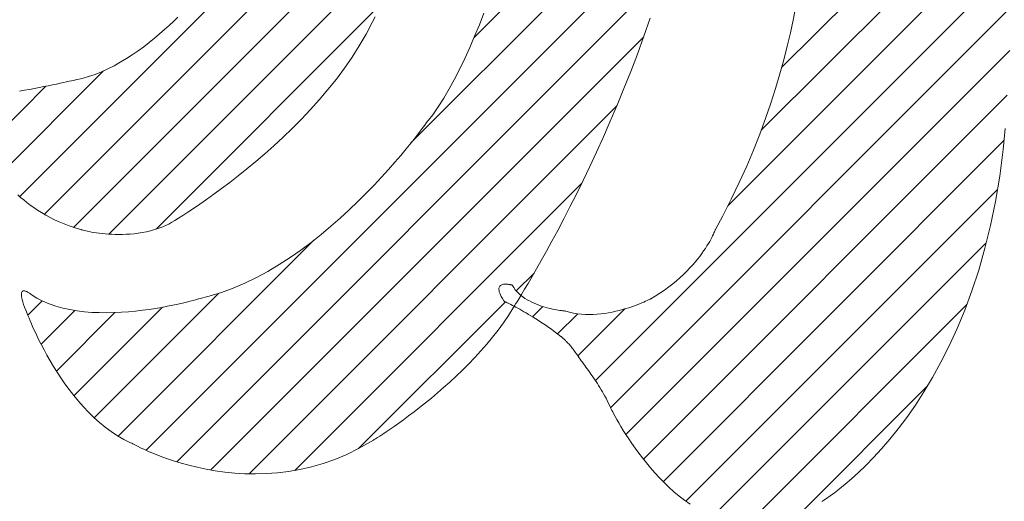
# Model space of a CAD drawing. Units: millimetres. Extents: x -1744 to 1551, y -1362 to 1278.
# Drawn here: x -1030 to -997, y -247 to -231 of the extents above; entities that cross this region are included whole.
import ezdxf

# ---------------------------------------------------------------- set-up
doc = ezdxf.new("R2010")
doc.units = ezdxf.units.MM
doc.header["$LTSCALE"] = 10
doc.layers.add('仕上', color=7, linetype='Continuous')
doc.layers.add('通り芯', color=7, linetype='Continuous')

msp = doc.modelspace()

# ---------------------------------------------------------------- linework, layer by layer
at = {"layer": '仕上', "color": 3, "linetype": 'Continuous', "lineweight": 9}
msp.add_circle((-759.984, 227.911), 826.25, dxfattribs=at)
at = {"layer": '通り芯', "color": 7, "linetype": 'Continuous', "lineweight": 9}
for p, q in [((-1014.345, -231.812), (-1000.462, -217.929)), ((-1016.459, -235.34), (-999.462, -218.343)), ((-1029.571, -237.138), (-1011.079, -218.647)), ((-1028.746, -237.728), (-1009.665, -218.647)), ((-1027.771, -238.167), (-1008.251, -218.647)), ((-1004.034, -232.815), (-996.106, -224.887)), ((-1004.717, -234.912), (-996.133, -226.328)), ((-1026.584, -238.394), (-1015.771, -227.581)), ((-1025.338, -245.634), (-1007.433, -227.729)), ((-1005.832, -237.441), (-996.169, -227.779)), ((-1010.276, -243.3), (-996.231, -229.254)), ((-1024.309, -246.019), (-1007.969, -229.678)), ((-1025, -238.225), (-1017.365, -230.589)), ((-1014.016, -230.994), (-1014.167, -231.38)), ((-1009.769, -244.207), (-996.304, -230.742)), ((-1003.569, -230.817), (-1003.649, -231.225)), ((-1024.411, -231.263), (-1024.561, -231.402)), ((-1024.27, -231.126), (-1024.411, -231.263)), ((-1017.964, -231.7), (-1017.756, -231.303)), ((-1017.756, -231.303), (-1017.664, -231.114)), ((-1008.651, -231.767), (-1008.439, -231.158)), ((-1003.649, -231.225), (-1003.741, -231.651)), ((-1024.883, -231.688), (-1025.055, -231.831)), ((-1024.719, -231.544), (-1024.883, -231.688)), ((-1024.561, -231.402), (-1024.719, -231.544)), ((-1014.167, -231.38), (-1014.324, -231.762)), ((-1003.741, -231.651), (-1003.844, -232.093)), ((-1025.233, -231.974), (-1025.417, -232.115)), ((-1025.055, -231.831), (-1025.233, -231.974)), ((-1023.169, -246.293), (-1008.655, -231.779)), ((-1018.191, -232.088), (-1017.964, -231.7)), ((-1014.324, -231.762), (-1014.485, -232.138)), ((-1008.869, -232.364), (-1008.651, -231.767)), ((-1025.606, -232.253), (-1025.8, -232.387)), ((-1025.417, -232.115), (-1025.606, -232.253)), ((-1018.433, -232.467), (-1018.191, -232.088)), ((-1014.485, -232.138), (-1014.651, -232.505)), ((-1009.253, -245.105), (-996.385, -232.237)), ((-1003.844, -232.093), (-1003.961, -232.551)), ((-1026.203, -232.637), (-1026.409, -232.752)), ((-1025.999, -232.515), (-1026.203, -232.637)), ((-1025.8, -232.387), (-1025.999, -232.515)), ((-1018.69, -232.838), (-1018.433, -232.467)), ((-1014.651, -232.505), (-1014.822, -232.861)), ((-1009.092, -232.948), (-1008.869, -232.364)), ((-1003.961, -232.551), (-1004.092, -233.024)), ((-1030.264, -236.417), (-1026.777, -232.931)), ((-1026.832, -232.956), (-1027.047, -233.042)), ((-1026.619, -232.859), (-1026.832, -232.956)), ((-1026.409, -232.752), (-1026.619, -232.859)), ((-1018.96, -233.199), (-1018.69, -232.838)), ((-1014.822, -232.861), (-1014.996, -233.203)), ((-1009.318, -233.518), (-1009.092, -232.948)), ((-1028.222, -233.339), (-1028.346, -233.365)), ((-1028.109, -233.315), (-1028.222, -233.339)), ((-1028.007, -233.293), (-1028.109, -233.315)), ((-1027.917, -233.274), (-1028.007, -233.293)), ((-1027.842, -233.258), (-1027.917, -233.274)), ((-1027.781, -233.245), (-1027.842, -233.258)), ((-1027.736, -233.235), (-1027.781, -233.245)), ((-1027.708, -233.229), (-1027.736, -233.235)), ((-1027.698, -233.226), (-1027.708, -233.229)), ((-1027.483, -233.179), (-1027.698, -233.226)), ((-1027.264, -233.117), (-1027.483, -233.179)), ((-1027.047, -233.042), (-1027.264, -233.117)), ((-1019.241, -233.55), (-1018.96, -233.199)), ((-1014.996, -233.203), (-1015.175, -233.53)), ((-1004.092, -233.024), (-1004.236, -233.511)), ((-1030.923, -235.662), (-1028.698, -233.437)), ((-1029.411, -233.575), (-1029.578, -233.606)), ((-1029.245, -233.544), (-1029.411, -233.575)), ((-1029.082, -233.513), (-1029.245, -233.544)), ((-1028.923, -233.482), (-1029.082, -233.513)), ((-1028.769, -233.451), (-1028.923, -233.482)), ((-1028.621, -233.421), (-1028.769, -233.451)), ((-1028.479, -233.392), (-1028.621, -233.421)), ((-1028.346, -233.365), (-1028.479, -233.392)), ((-1019.531, -233.891), (-1019.241, -233.55)), ((-1015.175, -233.53), (-1015.357, -233.839)), ((-1009.547, -234.074), (-1009.318, -233.518)), ((-1004.236, -233.511), (-1004.397, -234.01)), ((-1019.828, -234.222), (-1019.531, -233.891)), ((-1015.357, -233.839), (-1015.542, -234.127)), ((-1008.666, -245.932), (-996.472, -233.738)), ((-1021.884, -246.422), (-1009.556, -234.094)), ((-1020.13, -234.542), (-1019.828, -234.222)), ((-1015.542, -234.127), (-1015.731, -234.393)), ((-1009.778, -234.614), (-1009.547, -234.074)), ((-1004.397, -234.01), (-1004.573, -234.521)), ((-1020.436, -234.85), (-1020.13, -234.542)), ((-1015.933, -234.659), (-1015.996, -234.744)), ((-1015.893, -234.603), (-1015.933, -234.659)), ((-1015.875, -234.578), (-1015.893, -234.603)), ((-1015.731, -234.393), (-1015.875, -234.578)), ((-1010.008, -235.138), (-1009.778, -234.614)), ((-1004.573, -234.521), (-1004.766, -235.044)), ((-1020.745, -235.147), (-1020.436, -234.85)), ((-1016.185, -234.994), (-1016.311, -235.154)), ((-1016.08, -234.856), (-1016.185, -234.994)), ((-1015.996, -234.744), (-1016.08, -234.856)), ((-996.61, -235.563), (-996.54, -234.851)), ((-1021.053, -235.432), (-1020.745, -235.147)), ((-1016.311, -235.154), (-1016.455, -235.336)), ((-1010.238, -235.644), (-1010.008, -235.138)), ((-1008.005, -246.686), (-996.58, -235.261)), ((-1004.766, -235.044), (-1004.976, -235.576)), ((-1021.359, -235.704), (-1021.053, -235.432)), ((-1016.619, -235.537), (-1016.801, -235.754)), ((-1016.455, -235.336), (-1016.619, -235.537)), ((-1010.466, -236.133), (-1010.238, -235.644)), ((-1004.976, -235.576), (-1005.205, -236.117)), ((-996.725, -236.45), (-996.61, -235.563)), ((-1021.96, -236.21), (-1021.662, -235.964)), ((-1021.662, -235.964), (-1021.359, -235.704)), ((-1016.801, -235.754), (-1017, -235.986)), ((-1022.251, -236.443), (-1021.96, -236.21)), ((-1017.217, -236.231), (-1017.449, -236.487)), ((-1017, -235.986), (-1017.217, -236.231)), ((-1010.692, -236.602), (-1010.466, -236.133)), ((-1005.205, -236.117), (-1005.452, -236.666)), ((-1022.533, -236.662), (-1022.251, -236.443)), ((-1017.449, -236.487), (-1017.697, -236.751)), ((-1010.912, -237.051), (-1010.692, -236.602)), ((-996.867, -237.296), (-996.725, -236.45)), ((-1023.063, -237.056), (-1022.805, -236.866)), ((-1022.805, -236.866), (-1022.533, -236.662)), ((-1020.356, -246.308), (-1010.732, -236.685)), ((-1017.697, -236.751), (-1017.959, -237.022)), ((-1007.244, -247.339), (-996.799, -236.894)), ((-1005.452, -236.666), (-1005.72, -237.222)), ((-1029.638, -237.08), (-1029.542, -237.164)), ((-1029.542, -237.164), (-1029.44, -237.249)), ((-1029.44, -237.249), (-1029.332, -237.334)), ((-1023.537, -237.39), (-1023.308, -237.23)), ((-1023.308, -237.23), (-1023.063, -237.056)), ((-1018.236, -237.297), (-1018.526, -237.575)), ((-1017.959, -237.022), (-1018.236, -237.297)), ((-1011.128, -237.479), (-1010.912, -237.051)), ((-1005.72, -237.222), (-1006.008, -237.785)), ((-997.033, -238.102), (-996.867, -237.296)), ((-1029.332, -237.334), (-1029.218, -237.42)), ((-1029.218, -237.42), (-1029.098, -237.505)), ((-1029.098, -237.505), (-1028.972, -237.59)), ((-1028.972, -237.59), (-1028.84, -237.673)), ((-1023.939, -237.66), (-1023.748, -237.533)), ((-1023.748, -237.533), (-1023.537, -237.39)), ((-1018.526, -237.575), (-1018.83, -237.854)), ((-1011.337, -237.885), (-1011.128, -237.479)), ((-1028.84, -237.673), (-1028.701, -237.754)), ((-1028.701, -237.754), (-1028.557, -237.833)), ((-1028.557, -237.833), (-1028.407, -237.909)), ((-1028.407, -237.909), (-1028.251, -237.982)), ((-1024.474, -237.998), (-1024.379, -237.94)), ((-1024.379, -237.94), (-1024.256, -237.864)), ((-1024.256, -237.864), (-1024.11, -237.77)), ((-1024.11, -237.77), (-1023.939, -237.66)), ((-1018.83, -237.854), (-1019.145, -238.13)), ((-1011.539, -238.269), (-1011.337, -237.885)), ((-1006.008, -237.785), (-1006.256, -238.243)), ((-1028.251, -237.982), (-1028.089, -238.051)), ((-1028.089, -238.051), (-1027.921, -238.115)), ((-1027.921, -238.115), (-1027.748, -238.175)), ((-1027.748, -238.175), (-1027.568, -238.229)), ((-1027.568, -238.229), (-1027.516, -238.243)), ((-1027.516, -238.243), (-1027.504, -238.247)), ((-1027.504, -238.247), (-1027.482, -238.253)), ((-1027.482, -238.253), (-1027.45, -238.261)), ((-1027.45, -238.261), (-1027.41, -238.271)), ((-1027.41, -238.271), (-1027.361, -238.282)), ((-1027.361, -238.282), (-1027.305, -238.295)), ((-1025.328, -238.312), (-1025.189, -238.279)), ((-1025.189, -238.279), (-1025.05, -238.241)), ((-1025.05, -238.241), (-1024.911, -238.196)), ((-1024.911, -238.196), (-1024.772, -238.145)), ((-1024.772, -238.145), (-1024.634, -238.086)), ((-1024.634, -238.086), (-1024.577, -238.059)), ((-1024.577, -238.059), (-1024.541, -238.038)), ((-1024.541, -238.038), (-1024.474, -237.998)), ((-1019.145, -238.13), (-1019.471, -238.403)), ((-1011.733, -238.629), (-1011.539, -238.269)), ((-1006.272, -238.285), (-1006.285, -238.316)), ((-1006.264, -238.263), (-1006.272, -238.285)), ((-1006.258, -238.249), (-1006.264, -238.263)), ((-1006.256, -238.243), (-1006.258, -238.249)), ((-997.221, -238.869), (-997.033, -238.102)), ((-1027.305, -238.295), (-1027.24, -238.308)), ((-1027.24, -238.308), (-1027.168, -238.322)), ((-1027.168, -238.322), (-1027.089, -238.336)), ((-1027.089, -238.336), (-1027.004, -238.349)), ((-1027.004, -238.349), (-1026.912, -238.362)), ((-1026.912, -238.362), (-1026.814, -238.374)), ((-1026.814, -238.374), (-1026.711, -238.384)), ((-1026.711, -238.384), (-1026.603, -238.393)), ((-1026.603, -238.393), (-1026.491, -238.4)), ((-1026.491, -238.4), (-1026.373, -238.405)), ((-1026.373, -238.405), (-1026.253, -238.406)), ((-1026.275, -245.156), (-1019.714, -238.595)), ((-1026.253, -238.406), (-1026.128, -238.405)), ((-1026.128, -238.405), (-1026, -238.4)), ((-1026, -238.4), (-1025.87, -238.391)), ((-1025.87, -238.391), (-1025.737, -238.379)), ((-1025.737, -238.379), (-1025.602, -238.361)), ((-1025.602, -238.361), (-1025.466, -238.339)), ((-1025.466, -238.339), (-1025.328, -238.312)), ((-1019.471, -238.403), (-1019.809, -238.67)), ((-1006.408, -238.568), (-1006.446, -238.636)), ((-1006.375, -238.505), (-1006.408, -238.568)), ((-1006.346, -238.448), (-1006.375, -238.505)), ((-1006.322, -238.397), (-1006.346, -238.448)), ((-1006.301, -238.353), (-1006.322, -238.397)), ((-1006.285, -238.316), (-1006.301, -238.353)), ((-1020.156, -238.929), (-1020.513, -239.179)), ((-1019.809, -238.67), (-1020.156, -238.929)), ((-1011.916, -238.964), (-1011.733, -238.629)), ((-1006.59, -238.87), (-1006.648, -238.956)), ((-1006.537, -238.788), (-1006.59, -238.87)), ((-1006.489, -238.71), (-1006.537, -238.788)), ((-1006.446, -238.636), (-1006.489, -238.71)), ((-1006.324, -247.833), (-997.176, -238.684)), ((-997.429, -239.597), (-997.221, -238.869)), ((-1020.513, -239.179), (-1020.879, -239.416)), ((-1012.25, -239.558), (-1012.089, -239.274)), ((-1012.089, -239.274), (-1011.916, -238.964)), ((-1006.856, -239.235), (-1006.937, -239.333)), ((-1006.781, -239.139), (-1006.856, -239.235)), ((-1006.711, -239.046), (-1006.781, -239.139)), ((-1006.648, -238.956), (-1006.711, -239.046)), ((-1020.879, -239.416), (-1021.253, -239.64)), ((-1012.398, -239.814), (-1012.25, -239.558)), ((-1007.117, -239.536), (-1007.217, -239.639)), ((-1007.024, -239.434), (-1007.117, -239.536)), ((-1006.937, -239.333), (-1007.024, -239.434)), ((-997.655, -240.288), (-997.429, -239.597)), ((-1021.634, -239.847), (-1022.022, -240.036)), ((-1021.253, -239.64), (-1021.634, -239.847)), ((-1012.929, -240.295), (-1012.33, -239.697)), ((-1012.532, -240.042), (-1012.398, -239.814)), ((-1007.437, -239.848), (-1007.558, -239.953)), ((-1007.324, -239.743), (-1007.437, -239.848)), ((-1007.217, -239.639), (-1007.324, -239.743)), ((-1022.415, -240.205), (-1022.815, -240.352)), ((-1022.022, -240.036), (-1022.415, -240.205)), ((-1013.509, -240.209), (-1013.511, -240.242)), ((-1013.511, -240.242), (-1013.507, -240.281)), ((-1013.503, -240.179), (-1013.509, -240.209)), ((-1013.492, -240.154), (-1013.503, -240.179)), ((-1013.477, -240.133), (-1013.492, -240.154)), ((-1013.459, -240.115), (-1013.477, -240.133)), ((-1013.438, -240.101), (-1013.459, -240.115)), ((-1013.414, -240.089), (-1013.438, -240.101)), ((-1013.388, -240.081), (-1013.414, -240.089)), ((-1013.361, -240.075), (-1013.388, -240.081)), ((-1013.332, -240.071), (-1013.361, -240.075)), ((-1013.303, -240.07), (-1013.332, -240.071)), ((-1013.274, -240.069), (-1013.303, -240.07)), ((-1013.244, -240.071), (-1013.274, -240.069)), ((-1013.216, -240.073), (-1013.244, -240.071)), ((-1013.188, -240.077), (-1013.216, -240.073)), ((-1013.162, -240.081), (-1013.188, -240.077)), ((-1013.138, -240.085), (-1013.162, -240.081)), ((-1013.117, -240.089), (-1013.138, -240.085)), ((-1013.098, -240.094), (-1013.117, -240.089)), ((-1013.083, -240.097), (-1013.098, -240.094)), ((-1013.072, -240.1), (-1013.083, -240.097)), ((-1013.065, -240.102), (-1013.072, -240.1)), ((-1013.059, -240.11), (-1013.065, -240.102)), ((-1013.014, -240.184), (-1013.059, -240.11)), ((-1012.964, -240.254), (-1013.014, -240.184)), ((-1012.908, -240.32), (-1012.964, -240.254)), ((-1012.752, -240.411), (-1012.65, -240.241)), ((-1012.65, -240.241), (-1012.532, -240.042)), ((-1007.962, -240.266), (-1008.112, -240.368)), ((-1007.82, -240.162), (-1007.962, -240.266)), ((-1007.685, -240.058), (-1007.82, -240.162)), ((-1007.558, -239.953), (-1007.685, -240.058)), ((-1029.509, -240.362), (-1029.513, -240.394)), ((-1029.513, -240.394), (-1029.513, -240.432)), ((-1029.513, -240.432), (-1029.509, -240.478)), ((-1029.501, -240.337), (-1029.509, -240.362)), ((-1029.509, -240.478), (-1029.5, -240.531)), ((-1029.49, -240.318), (-1029.501, -240.337)), ((-1029.5, -240.531), (-1029.487, -240.594)), ((-1029.476, -240.305), (-1029.49, -240.318)), ((-1029.487, -240.594), (-1029.467, -240.665)), ((-1029.46, -240.296), (-1029.476, -240.305)), ((-1029.441, -240.292), (-1029.46, -240.296)), ((-1029.421, -240.292), (-1029.441, -240.292)), ((-1029.4, -240.295), (-1029.421, -240.292)), ((-1029.378, -240.301), (-1029.4, -240.295)), ((-1029.356, -240.31), (-1029.378, -240.301)), ((-1029.333, -240.32), (-1029.356, -240.31)), ((-1029.31, -240.332), (-1029.333, -240.32)), ((-1029.289, -240.345), (-1029.31, -240.332)), ((-1029.268, -240.358), (-1029.289, -240.345)), ((-1029.249, -240.371), (-1029.268, -240.358)), ((-1029.232, -240.384), (-1029.249, -240.371)), ((-1029.217, -240.395), (-1029.232, -240.384)), ((-1029.204, -240.405), (-1029.217, -240.395)), ((-1029.195, -240.413), (-1029.204, -240.405)), ((-1029.189, -240.418), (-1029.195, -240.413)), ((-1029.186, -240.42), (-1029.189, -240.418)), ((-1029.003, -240.533), (-1029.186, -240.42)), ((-1028.797, -240.638), (-1029.003, -240.533)), ((-1027.075, -244.543), (-1022.915, -240.382)), ((-1023.68, -240.591), (-1023.762, -240.613)), ((-1023.619, -240.574), (-1023.68, -240.591)), ((-1023.58, -240.562), (-1023.619, -240.574)), ((-1023.564, -240.558), (-1023.58, -240.562)), ((-1023.219, -240.474), (-1023.564, -240.558)), ((-1022.815, -240.352), (-1023.219, -240.474)), ((-1013.507, -240.281), (-1013.498, -240.324)), ((-1013.498, -240.324), (-1013.482, -240.373)), ((-1013.482, -240.373), (-1013.46, -240.427)), ((-1013.46, -240.427), (-1013.43, -240.487)), ((-1013.43, -240.487), (-1013.393, -240.553)), ((-1013.393, -240.553), (-1013.348, -240.626)), ((-1012.847, -240.382), (-1012.908, -240.32)), ((-1012.903, -240.656), (-1012.837, -240.549)), ((-1012.782, -240.439), (-1012.847, -240.382)), ((-1012.837, -240.549), (-1012.752, -240.411)), ((-1012.713, -240.493), (-1012.782, -240.439)), ((-1012.641, -240.544), (-1012.713, -240.493)), ((-1012.566, -240.59), (-1012.641, -240.544)), ((-1012.489, -240.633), (-1012.566, -240.59)), ((-1008.501, -240.598), (-1008.544, -240.619)), ((-1008.467, -240.581), (-1008.501, -240.598)), ((-1008.441, -240.569), (-1008.467, -240.581)), ((-1008.425, -240.561), (-1008.441, -240.569)), ((-1008.419, -240.558), (-1008.425, -240.561)), ((-1008.27, -240.468), (-1008.419, -240.558)), ((-1008.112, -240.368), (-1008.27, -240.468)), ((-997.897, -240.941), (-997.655, -240.288)), ((-1029.467, -240.665), (-1029.442, -240.745)), ((-1029.442, -240.745), (-1029.41, -240.836)), ((-1029.41, -240.836), (-1029.372, -240.937)), ((-1029.302, -241.112), (-1028.818, -240.628)), ((-1028.582, -240.729), (-1028.797, -240.638)), ((-1028.358, -240.806), (-1028.582, -240.729)), ((-1028.127, -240.871), (-1028.358, -240.806)), ((-1027.89, -240.923), (-1028.127, -240.871)), ((-1027.648, -240.963), (-1027.89, -240.923)), ((-1027.755, -243.807), (-1024.789, -240.842)), ((-1025.234, -240.915), (-1025.456, -240.945)), ((-1025.019, -240.882), (-1025.234, -240.915)), ((-1024.815, -240.847), (-1025.019, -240.882)), ((-1024.622, -240.811), (-1024.815, -240.847)), ((-1024.441, -240.774), (-1024.622, -240.811)), ((-1024.273, -240.738), (-1024.441, -240.774)), ((-1024.12, -240.703), (-1024.273, -240.738)), ((-1023.983, -240.67), (-1024.12, -240.703)), ((-1023.863, -240.64), (-1023.983, -240.67)), ((-1023.762, -240.613), (-1023.863, -240.64)), ((-1018.212, -245.579), (-1013.295, -240.661)), ((-1013.348, -240.626), (-1013.337, -240.641)), ((-1013.337, -240.641), (-1013.328, -240.645)), ((-1013.328, -240.645), (-1013.314, -240.652)), ((-1013.314, -240.652), (-1013.293, -240.662)), ((-1013.293, -240.662), (-1013.267, -240.675)), ((-1013.267, -240.675), (-1013.235, -240.691)), ((-1013.235, -240.691), (-1013.198, -240.709)), ((-1013.198, -240.709), (-1013.156, -240.73)), ((-1013.191, -241.115), (-1013.031, -240.862)), ((-1013.156, -240.73), (-1013.109, -240.754)), ((-1013.109, -240.754), (-1013.058, -240.781)), ((-1013.058, -240.781), (-1013.003, -240.81)), ((-1013.031, -240.862), (-1012.976, -240.77)), ((-1013.003, -240.81), (-1012.943, -240.842)), ((-1012.976, -240.77), (-1012.95, -240.73)), ((-1012.95, -240.73), (-1012.903, -240.656)), ((-1012.943, -240.842), (-1012.88, -240.876)), ((-1012.88, -240.876), (-1012.814, -240.912)), ((-1012.814, -240.912), (-1012.745, -240.951)), ((-1012.41, -240.673), (-1012.489, -240.633)), ((-1012.33, -240.71), (-1012.41, -240.673)), ((-1012.382, -241.163), (-1012.037, -240.818)), ((-1012.249, -240.744), (-1012.33, -240.71)), ((-1012.169, -240.774), (-1012.249, -240.744)), ((-1012.088, -240.802), (-1012.169, -240.774)), ((-1012.009, -240.827), (-1012.088, -240.802)), ((-1011.931, -240.85), (-1012.009, -240.827)), ((-1011.854, -240.87), (-1011.931, -240.85)), ((-1011.781, -240.888), (-1011.854, -240.87)), ((-1011.71, -240.904), (-1011.781, -240.888)), ((-1011.642, -240.918), (-1011.71, -240.904)), ((-1011.579, -240.93), (-1011.642, -240.918)), ((-1011.52, -240.94), (-1011.579, -240.93)), ((-1010.865, -242.474), (-1009.289, -240.899)), ((-1009.365, -240.921), (-1009.477, -240.951)), ((-1009.257, -240.889), (-1009.365, -240.921)), ((-1009.154, -240.857), (-1009.257, -240.889)), ((-1009.056, -240.824), (-1009.154, -240.857)), ((-1008.963, -240.791), (-1009.056, -240.824)), ((-1008.876, -240.759), (-1008.963, -240.791)), ((-1008.796, -240.727), (-1008.876, -240.759)), ((-1008.722, -240.697), (-1008.796, -240.727)), ((-1008.655, -240.668), (-1008.722, -240.697)), ((-1008.596, -240.642), (-1008.655, -240.668)), ((-1008.544, -240.619), (-1008.596, -240.642)), ((-1005.163, -248.085), (-997.826, -240.749)), ((-1029.372, -240.937), (-1029.326, -241.049)), ((-1029.326, -241.049), (-1029.32, -241.064)), ((-1029.32, -241.064), (-1029.309, -241.094)), ((-1029.309, -241.094), (-1029.289, -241.145)), ((-1029.289, -241.145), (-1029.261, -241.213)), ((-1029.261, -241.213), (-1029.226, -241.299)), ((-1028.859, -242.083), (-1027.726, -240.95)), ((-1028.343, -242.982), (-1026.383, -241.021)), ((-1027.403, -240.993), (-1027.648, -240.963)), ((-1027.155, -241.013), (-1027.403, -240.993)), ((-1026.906, -241.024), (-1027.155, -241.013)), ((-1026.657, -241.027), (-1026.906, -241.024)), ((-1026.409, -241.023), (-1026.657, -241.027)), ((-1026.164, -241.011), (-1026.409, -241.023)), ((-1025.923, -240.994), (-1026.164, -241.011)), ((-1025.687, -240.972), (-1025.923, -240.994)), ((-1025.456, -240.945), (-1025.687, -240.972)), ((-1013.361, -241.364), (-1013.191, -241.115)), ((-1012.745, -240.951), (-1012.672, -240.992)), ((-1012.672, -240.992), (-1012.597, -241.035)), ((-1012.597, -241.035), (-1012.519, -241.081)), ((-1012.519, -241.081), (-1012.439, -241.129)), ((-1012.439, -241.129), (-1012.358, -241.178)), ((-1012.358, -241.178), (-1012.274, -241.23)), ((-1012.274, -241.23), (-1012.189, -241.284)), ((-1011.542, -241.737), (-1010.866, -241.061)), ((-1011.466, -240.948), (-1011.52, -240.94)), ((-1011.418, -240.955), (-1011.466, -240.948)), ((-1011.375, -240.96), (-1011.418, -240.955)), ((-1011.339, -240.964), (-1011.375, -240.96)), ((-1011.311, -240.967), (-1011.339, -240.964)), ((-1011.289, -240.969), (-1011.311, -240.967)), ((-1011.276, -240.971), (-1011.289, -240.969)), ((-1011.272, -240.971), (-1011.276, -240.971)), ((-1011.142, -241.008), (-1011.272, -240.971)), ((-1011.011, -241.037), (-1011.142, -241.008)), ((-1010.878, -241.06), (-1011.011, -241.037)), ((-1010.746, -241.075), (-1010.878, -241.06)), ((-1010.613, -241.084), (-1010.746, -241.075)), ((-1010.48, -241.087), (-1010.613, -241.084)), ((-1010.348, -241.084), (-1010.48, -241.087)), ((-1010.218, -241.076), (-1010.348, -241.084)), ((-1010.088, -241.064), (-1010.218, -241.076)), ((-1009.961, -241.048), (-1010.088, -241.064)), ((-1009.835, -241.028), (-1009.961, -241.048)), ((-1009.713, -241.005), (-1009.835, -241.028)), ((-1009.593, -240.979), (-1009.713, -241.005)), ((-1009.477, -240.951), (-1009.593, -240.979)), ((-998.152, -241.558), (-997.897, -240.941)), ((-1029.226, -241.299), (-1029.182, -241.401)), ((-1029.182, -241.401), (-1029.131, -241.517)), ((-1029.131, -241.517), (-1029.072, -241.647)), ((-1013.539, -241.608), (-1013.361, -241.364)), ((-1012.189, -241.284), (-1012.103, -241.339)), ((-1012.103, -241.339), (-1012.017, -241.397)), ((-1012.017, -241.397), (-1011.929, -241.456)), ((-1011.929, -241.456), (-1011.841, -241.517)), ((-1011.841, -241.517), (-1011.753, -241.58)), ((-1011.753, -241.58), (-1011.665, -241.644)), ((-998.419, -242.139), (-998.152, -241.558)), ((-1029.072, -241.647), (-1029.005, -241.789)), ((-1029.005, -241.789), (-1028.931, -241.941)), ((-1013.919, -242.079), (-1013.726, -241.846)), ((-1013.726, -241.846), (-1013.539, -241.608)), ((-1011.665, -241.644), (-1011.577, -241.71)), ((-1011.577, -241.71), (-1011.49, -241.778)), ((-1011.49, -241.778), (-1011.464, -241.798)), ((-1011.464, -241.798), (-1011.462, -241.8)), ((-1011.462, -241.8), (-1011.458, -241.802)), ((-1011.458, -241.802), (-1011.453, -241.806)), ((-1011.453, -241.806), (-1011.446, -241.812)), ((-1011.446, -241.812), (-1011.437, -241.818)), ((-1011.437, -241.818), (-1011.427, -241.826)), ((-1011.427, -241.826), (-1011.416, -241.835)), ((-1011.416, -241.835), (-1011.403, -241.846)), ((-1011.403, -241.846), (-1011.389, -241.858)), ((-1011.389, -241.858), (-1011.374, -241.87)), ((-1011.374, -241.87), (-1011.357, -241.885)), ((-1011.357, -241.885), (-1011.34, -241.9)), ((-1011.34, -241.9), (-1011.322, -241.917)), ((-1011.322, -241.917), (-1011.303, -241.934)), ((-1028.931, -241.941), (-1028.848, -242.104)), ((-1028.848, -242.104), (-1028.758, -242.274)), ((-1014.117, -242.307), (-1013.919, -242.079)), ((-1011.303, -241.934), (-1011.283, -241.953)), ((-1011.283, -241.953), (-1011.262, -241.974)), ((-1011.262, -241.974), (-1011.24, -241.995)), ((-1011.24, -241.995), (-1011.218, -242.018)), ((-1011.218, -242.018), (-1011.195, -242.042)), ((-1011.195, -242.042), (-1011.172, -242.067)), ((-1011.172, -242.067), (-1011.148, -242.094)), ((-1011.148, -242.094), (-1011.124, -242.121)), ((-1011.124, -242.121), (-1011.1, -242.15)), ((-1011.1, -242.15), (-1011.075, -242.18)), ((-1011.075, -242.18), (-1011.05, -242.212)), ((-1011.05, -242.212), (-1011.025, -242.244)), ((-1011.025, -242.244), (-1011, -242.278)), ((-998.694, -242.685), (-998.419, -242.139)), ((-1028.758, -242.274), (-1028.66, -242.452)), ((-1028.66, -242.452), (-1028.555, -242.636)), ((-1014.527, -242.744), (-1014.32, -242.528)), ((-1014.32, -242.528), (-1014.117, -242.307)), ((-1011, -242.278), (-1010.975, -242.313)), ((-1010.975, -242.313), (-1010.951, -242.349)), ((-1010.951, -242.349), (-1010.922, -242.391)), ((-1010.922, -242.391), (-1010.89, -242.437)), ((-1010.89, -242.437), (-1010.857, -242.485)), ((-1010.857, -242.485), (-1010.822, -242.534)), ((-1010.822, -242.534), (-1010.787, -242.584)), ((-1010.787, -242.584), (-1010.75, -242.635)), ((-1028.555, -242.636), (-1028.442, -242.825)), ((-1028.442, -242.825), (-1028.321, -243.017)), ((-1014.735, -242.952), (-1014.527, -242.744)), ((-1010.75, -242.635), (-1010.712, -242.687)), ((-1010.712, -242.687), (-1010.673, -242.74)), ((-1010.673, -242.74), (-1010.633, -242.794)), ((-1010.633, -242.794), (-1010.593, -242.85)), ((-1010.593, -242.85), (-1010.552, -242.906)), ((-1010.552, -242.906), (-1010.51, -242.964)), ((-998.976, -243.197), (-998.694, -242.685)), ((-1028.321, -243.017), (-1028.193, -243.212)), ((-1028.193, -243.212), (-1028.058, -243.407)), ((-1015.155, -243.348), (-1014.945, -243.154)), ((-1014.945, -243.154), (-1014.735, -242.952)), ((-1010.51, -242.964), (-1010.468, -243.023)), ((-1010.468, -243.023), (-1010.425, -243.083)), ((-1010.425, -243.083), (-1010.383, -243.144)), ((-1010.383, -243.144), (-1010.34, -243.206)), ((-1010.34, -243.206), (-1010.297, -243.269)), ((-999.263, -243.675), (-998.976, -243.197)), ((-1028.058, -243.407), (-1027.914, -243.602)), ((-1015.571, -243.715), (-1015.364, -243.535)), ((-1015.364, -243.535), (-1015.155, -243.348)), ((-1010.297, -243.269), (-1010.254, -243.334)), ((-1010.254, -243.334), (-1010.211, -243.4)), ((-1010.211, -243.4), (-1010.168, -243.466)), ((-1010.168, -243.466), (-1010.126, -243.534)), ((-1010.126, -243.534), (-1010.084, -243.604)), ((-1003.468, -247.805), (-999.151, -243.488)), ((-1027.914, -243.602), (-1027.764, -243.796)), ((-1027.764, -243.796), (-1027.606, -243.987)), ((-1015.974, -244.049), (-1015.775, -243.886)), ((-1015.775, -243.886), (-1015.571, -243.715)), ((-1010.084, -243.604), (-1010.042, -243.674)), ((-1010.042, -243.674), (-1010.001, -243.745)), ((-1010.001, -243.745), (-1009.961, -243.818)), ((-1009.961, -243.818), (-1009.921, -243.892)), ((-1009.921, -243.892), (-1009.883, -243.967)), ((-999.552, -244.12), (-999.263, -243.675)), ((-1027.606, -243.987), (-1027.44, -244.174)), ((-1027.44, -244.174), (-1027.268, -244.356)), ((-1016.356, -244.349), (-1016.169, -244.203)), ((-1016.169, -244.203), (-1015.974, -244.049)), ((-1009.883, -243.967), (-1009.845, -244.043)), ((-1009.845, -244.043), (-1009.808, -244.12)), ((-1009.808, -244.12), (-1009.773, -244.199)), ((-1009.773, -244.199), (-1009.755, -244.239)), ((-999.842, -244.534), (-999.552, -244.12)), ((-1027.268, -244.356), (-1027.088, -244.532)), ((-1027.088, -244.532), (-1026.9, -244.699)), ((-1016.708, -244.612), (-1016.537, -244.485)), ((-1016.537, -244.485), (-1016.356, -244.349)), ((-1009.755, -244.239), (-1009.745, -244.259)), ((-1009.745, -244.259), (-1009.725, -244.297)), ((-1009.725, -244.297), (-1009.697, -244.351)), ((-1009.697, -244.351), (-1009.659, -244.421)), ((-1009.659, -244.421), (-1009.613, -244.506)), ((-1009.613, -244.506), (-1009.557, -244.604)), ((-1000.129, -244.916), (-999.842, -244.534)), ((-1026.9, -244.699), (-1026.705, -244.858)), ((-1026.705, -244.858), (-1026.504, -245.007)), ((-1017.161, -244.932), (-1017.022, -244.835)), ((-1017.022, -244.835), (-1016.87, -244.729)), ((-1016.87, -244.729), (-1016.708, -244.612)), ((-1009.557, -244.604), (-1009.493, -244.714)), ((-1009.493, -244.714), (-1009.421, -244.835)), ((-1009.421, -244.835), (-1009.341, -244.966)), ((-1026.504, -245.007), (-1026.294, -245.145)), ((-1026.294, -245.145), (-1026.078, -245.27)), ((-1017.643, -245.25), (-1017.579, -245.209)), ((-1017.579, -245.209), (-1017.498, -245.157)), ((-1017.498, -245.157), (-1017.4, -245.093)), ((-1017.4, -245.093), (-1017.288, -245.018)), ((-1017.288, -245.018), (-1017.161, -244.932)), ((-1009.341, -244.966), (-1009.253, -245.105)), ((-1009.253, -245.105), (-1009.157, -245.252)), ((-1000.412, -245.267), (-1000.129, -244.916)), ((-1026.078, -245.27), (-1025.855, -245.381)), ((-1025.855, -245.381), (-1025.814, -245.4)), ((-1025.814, -245.4), (-1025.778, -245.42)), ((-1025.778, -245.42), (-1025.716, -245.453)), ((-1025.716, -245.453), (-1025.63, -245.497)), ((-1025.63, -245.497), (-1025.52, -245.551)), ((-1025.52, -245.551), (-1025.387, -245.612)), ((-1018.212, -245.578), (-1017.813, -245.354)), ((-1017.813, -245.354), (-1017.715, -245.294)), ((-1017.715, -245.294), (-1017.689, -245.278)), ((-1017.689, -245.278), (-1017.643, -245.25)), ((-1009.157, -245.252), (-1009.053, -245.405)), ((-1009.053, -245.405), (-1008.942, -245.564)), ((-1000.689, -245.588), (-1000.412, -245.267)), ((-1025.387, -245.612), (-1025.233, -245.681)), ((-1025.233, -245.681), (-1025.058, -245.754)), ((-1025.058, -245.754), (-1024.863, -245.83)), ((-1024.863, -245.83), (-1024.649, -245.908)), ((-1019.007, -245.938), (-1018.61, -245.772)), ((-1018.61, -245.772), (-1018.212, -245.578)), ((-1008.942, -245.564), (-1008.824, -245.726)), ((-1008.824, -245.726), (-1008.699, -245.891)), ((-1001.215, -246.143), (-1000.957, -245.88)), ((-1000.957, -245.88), (-1000.689, -245.588)), ((-1024.649, -245.908), (-1024.417, -245.986)), ((-1024.417, -245.986), (-1024.167, -246.062)), ((-1024.167, -246.062), (-1023.902, -246.135)), ((-1023.902, -246.135), (-1023.621, -246.204)), ((-1023.621, -246.204), (-1023.326, -246.266)), ((-1020.18, -246.277), (-1019.793, -246.189)), ((-1019.793, -246.189), (-1019.401, -246.076)), ((-1019.401, -246.076), (-1019.007, -245.938)), ((-1008.699, -245.891), (-1008.567, -246.058)), ((-1008.567, -246.058), (-1008.428, -246.225)), ((-1001.459, -246.379), (-1001.215, -246.143)), ((-1023.326, -246.266), (-1023.018, -246.32)), ((-1023.018, -246.32), (-1022.697, -246.365)), ((-1022.697, -246.365), (-1022.365, -246.398)), ((-1022.365, -246.398), (-1022.022, -246.419)), ((-1022.022, -246.419), (-1021.669, -246.426)), ((-1021.669, -246.426), (-1021.308, -246.417)), ((-1021.308, -246.417), (-1020.938, -246.39)), ((-1020.938, -246.39), (-1020.562, -246.344)), ((-1020.562, -246.344), (-1020.18, -246.277)), ((-1008.428, -246.225), (-1008.283, -246.391)), ((-1008.283, -246.391), (-1008.132, -246.555)), ((-1001.688, -246.587), (-1001.459, -246.379)), ((-1008.132, -246.555), (-1007.975, -246.717)), ((-1007.975, -246.717), (-1007.812, -246.874)), ((-1007.812, -246.874), (-1007.643, -247.025)), ((-1002.093, -246.926), (-1001.9, -246.769)), ((-1001.9, -246.769), (-1001.688, -246.587)), ((-1007.643, -247.025), (-1007.469, -247.17)), ((-1007.469, -247.17), (-1007.289, -247.307)), ((-1002.53, -247.247), (-1002.41, -247.164)), ((-1002.41, -247.164), (-1002.263, -247.057)), ((-1002.263, -247.057), (-1002.093, -246.926)), ((-1007.289, -247.307), (-1007.105, -247.436)), ((-1002.684, -247.347), (-1002.622, -247.308)), ((-1002.622, -247.308), (-1002.53, -247.247))]:
    msp.add_line(p, q, dxfattribs=at)

doc.saveas('drawing.dxf')
